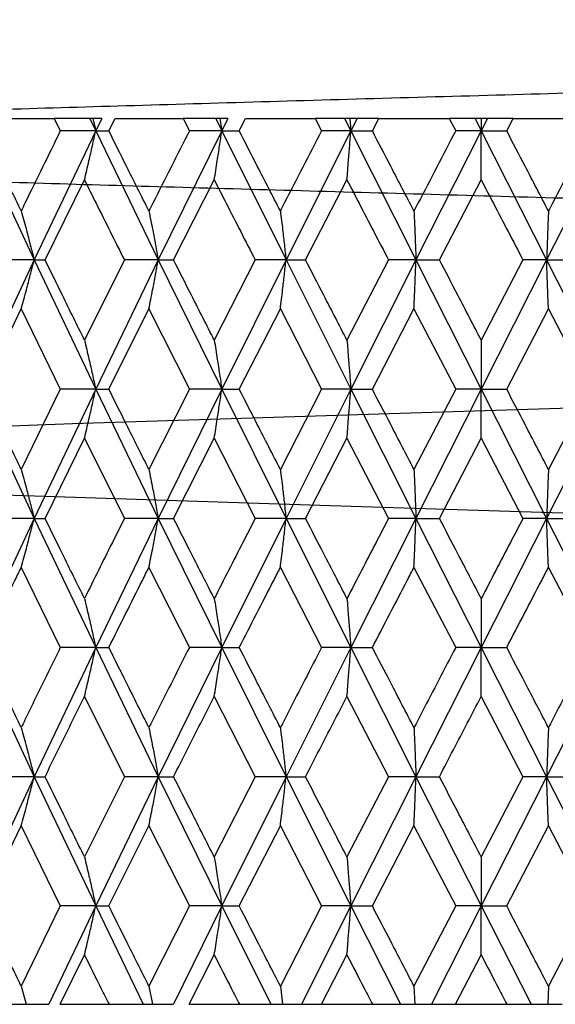
# Model space of a CAD drawing. Units: millimetres. Extents: x 3 to 4997, y 5 to 4995.
# Drawn here: x 3877 to 3882, y 1953 to 1962 of the extents above; entities that cross this region are included whole.
import ezdxf

# ---------------------------------------------------------------- set-up
doc = ezdxf.new("R2010")
doc.units = ezdxf.units.MM

msp = doc.modelspace()

# ---------------------------------------------------------------- linework, layer by layer
at = {"color": 7, "linetype": 'Continuous', "lineweight": 25}
for p, q in [((3876.8293, 1961.2873), (3877.4234, 1961.2873)), ((3877.4234, 1961.2873), (3877.4783, 1961.1755)), ((3877.7442, 1961.2873), (3877.4234, 1961.2873)), ((3877.7442, 1961.2873), (3877.7979, 1961.1755)), ((3877.773, 1961.2873), (3877.7442, 1961.2873)), ((3877.773, 1961.2873), (3877.7979, 1961.1755)), ((3877.8518, 1961.2873), (3877.773, 1961.2873)), ((3877.8518, 1961.2873), (3877.7979, 1961.1755)), ((3877.9164, 1961.1755), (3877.9721, 1961.2873)), ((3877.9721, 1961.2873), (3878.587, 1961.2873)), ((3878.587, 1961.2873), (3878.6437, 1961.1755)), ((3878.8817, 1961.2873), (3878.587, 1961.2873)), ((3878.8817, 1961.2873), (3878.937, 1961.1755)), ((3878.9202, 1961.2873), (3878.8817, 1961.2873)), ((3878.9202, 1961.2873), (3878.937, 1961.1755)), ((3878.9924, 1961.2873), (3878.9202, 1961.2873)), ((3878.9924, 1961.2873), (3878.937, 1961.1755)), ((3879.0944, 1961.1755), (3879.1516, 1961.2873)), ((3879.1516, 1961.2873), (3879.7805, 1961.2873)), ((3879.7805, 1961.2873), (3879.8383, 1961.1755)), ((3880.0458, 1961.2873), (3879.7805, 1961.2873)), ((3880.0458, 1961.2873), (3880.1021, 1961.1755)), ((3880.0935, 1961.2873), (3880.0458, 1961.2873)), ((3880.0935, 1961.2873), (3880.1021, 1961.1755)), ((3880.1584, 1961.2873), (3880.0935, 1961.2873)), ((3880.1584, 1961.2873), (3880.1021, 1961.1755)), ((3880.3547, 1961.2873), (3880.1584, 1961.2873)), ((3880.2967, 1961.1755), (3880.3547, 1961.2873)), ((3880.3547, 1961.2873), (3880.9908, 1961.2873)), ((3880.9908, 1961.2873), (3881.0491, 1961.1755)), ((3881.2239, 1961.2873), (3880.9908, 1961.2873)), ((3881.2239, 1961.2873), (3881.2805, 1961.1755)), ((3881.2803, 1961.2873), (3881.2239, 1961.2873)), ((3881.2803, 1961.2873), (3881.2805, 1961.1755)), ((3881.3371, 1961.2873), (3881.2803, 1961.2873)), ((3881.3371, 1961.2873), (3881.2805, 1961.1755)), ((3881.5683, 1961.2873), (3881.3371, 1961.2873)), ((3881.5101, 1961.1755), (3881.5683, 1961.2873)), ((3881.5683, 1961.2873), (3882.2047, 1961.2873)), ((3876.6974, 1961.1755), (3877.2421, 1960.0103)), ((3877.7979, 1961.1755), (3877.2421, 1960.0103)), ((3877.7979, 1961.1755), (3877.4783, 1961.1755)), ((3877.7979, 1961.1755), (3878.3634, 1960.0103)), ((3877.7979, 1961.1755), (3877.9164, 1961.1755)), ((3878.937, 1961.1755), (3878.3634, 1960.0103)), ((3878.937, 1961.1755), (3878.6437, 1961.1755)), ((3878.937, 1961.1755), (3879.5171, 1960.0103)), ((3878.937, 1961.1755), (3879.0944, 1961.1755)), ((3880.1021, 1961.1755), (3879.5171, 1960.0103)), ((3880.1021, 1961.1755), (3879.8383, 1961.1755)), ((3880.1021, 1961.1755), (3880.6905, 1960.0103)), ((3880.1021, 1961.1755), (3880.2967, 1961.1755)), ((3881.2805, 1961.1755), (3880.6905, 1960.0103)), ((3881.2805, 1961.1755), (3881.0491, 1961.1755)), ((3881.2805, 1961.1755), (3881.8706, 1960.0103)), ((3881.2805, 1961.1755), (3881.5101, 1961.1755)), ((3882.4592, 1961.1755), (3881.8706, 1960.0103)), ((3877.3405, 1960.0103), (3877.6966, 1960.7332)), ((3878.5015, 1960.0103), (3878.8685, 1960.7332)), ((3879.6933, 1960.0103), (3880.0672, 1960.7332)), ((3880.9028, 1960.0103), (3881.2796, 1960.7332)), ((3877.2421, 1960.0103), (3876.6974, 1958.843)), ((3877.2421, 1960.0103), (3876.9106, 1960.0103)), ((3877.2421, 1960.0103), (3877.7979, 1958.843)), ((3877.2421, 1960.0103), (3877.3405, 1960.0103)), ((3878.0565, 1960.0103), (3877.6966, 1959.2862)), ((3878.3634, 1960.0103), (3877.7979, 1958.843)), ((3878.3634, 1960.0103), (3878.0565, 1960.0103)), ((3878.3634, 1960.0103), (3878.937, 1958.843)), ((3878.3634, 1960.0103), (3878.5015, 1960.0103)), ((3879.2382, 1960.0103), (3878.8685, 1959.2862)), ((3879.5171, 1960.0103), (3878.937, 1958.843)), ((3879.5171, 1960.0103), (3879.2382, 1960.0103)), ((3879.5171, 1960.0103), (3880.1021, 1958.843)), ((3879.5171, 1960.0103), (3879.6933, 1960.0103)), ((3880.4425, 1960.0103), (3880.0672, 1959.2862)), ((3880.6905, 1960.0103), (3880.1021, 1958.843)), ((3880.6905, 1960.0103), (3880.4425, 1960.0103)), ((3880.6905, 1960.0103), (3881.2805, 1958.843)), ((3880.6905, 1960.0103), (3880.9028, 1960.0103)), ((3881.6564, 1960.0103), (3881.2796, 1959.2862)), ((3881.8706, 1960.0103), (3881.2805, 1958.843)), ((3881.8706, 1960.0103), (3881.6564, 1960.0103)), ((3881.8706, 1960.0103), (3882.4592, 1958.843)), ((3881.8706, 1960.0103), (3882.1168, 1960.0103)), ((3876.7756, 1958.843), (3877.1247, 1959.5675)), ((3877.1247, 1959.5675), (3877.4783, 1958.843)), ((3877.9164, 1958.843), (3878.2784, 1959.5675)), ((3878.2784, 1959.5675), (3878.6437, 1958.843)), ((3879.0944, 1958.843), (3879.4654, 1959.5675)), ((3879.4654, 1959.5675), (3879.8383, 1958.843)), ((3880.2967, 1958.843), (3880.6725, 1959.5675)), ((3880.6725, 1959.5675), (3881.0491, 1958.843)), ((3881.5101, 1958.843), (3881.8867, 1959.5675)), ((3881.8867, 1959.5675), (3882.2627, 1958.843)), ((3876.6974, 1958.843), (3877.2421, 1957.6754)), ((3877.4783, 1958.843), (3877.1247, 1958.1184)), ((3877.7979, 1958.843), (3877.2421, 1957.6754)), ((3877.7979, 1958.843), (3877.4783, 1958.843)), ((3877.7979, 1958.843), (3878.3634, 1957.6754)), ((3877.7979, 1958.843), (3877.9164, 1958.843)), ((3878.6437, 1958.843), (3878.2784, 1958.1184)), ((3878.937, 1958.843), (3878.3634, 1957.6754)), ((3878.937, 1958.843), (3878.6437, 1958.843)), ((3878.937, 1958.843), (3879.5171, 1957.6754)), ((3878.937, 1958.843), (3879.0944, 1958.843)), ((3879.8383, 1958.843), (3879.4654, 1958.1184)), ((3880.1021, 1958.843), (3879.5171, 1957.6754)), ((3880.1021, 1958.843), (3879.8383, 1958.843)), ((3880.1021, 1958.843), (3880.6905, 1957.6754)), ((3880.1021, 1958.843), (3880.2967, 1958.843)), ((3881.0491, 1958.843), (3880.6725, 1958.1184)), ((3881.2805, 1958.843), (3880.6905, 1957.6754)), ((3881.2805, 1958.843), (3881.0491, 1958.843)), ((3881.2805, 1958.843), (3881.8706, 1957.6754)), ((3881.2805, 1958.843), (3881.5101, 1958.843)), ((3882.4592, 1958.843), (3881.8706, 1957.6754)), ((3882.2627, 1958.843), (3881.8867, 1958.1184)), ((3877.3405, 1957.6754), (3877.6966, 1958.3997)), ((3877.6966, 1958.3997), (3878.0565, 1957.6754)), ((3878.5015, 1957.6754), (3878.8685, 1958.3997)), ((3878.8685, 1958.3997), (3879.2382, 1957.6754)), ((3879.6933, 1957.6754), (3880.0672, 1958.3997)), ((3880.0672, 1958.3997), (3880.4425, 1957.6754)), ((3880.9028, 1957.6754), (3881.2796, 1958.3997)), ((3881.2796, 1958.3997), (3881.6564, 1957.6754)), ((3877.2421, 1957.6754), (3876.6974, 1956.5102)), ((3877.2421, 1957.6754), (3876.9106, 1957.6754)), ((3877.2421, 1957.6754), (3877.7979, 1956.5102)), ((3877.2421, 1957.6754), (3877.3405, 1957.6754)), ((3878.3634, 1957.6754), (3877.7979, 1956.5102)), ((3878.3634, 1957.6754), (3878.0565, 1957.6754)), ((3878.3634, 1957.6754), (3878.937, 1956.5102)), ((3878.3634, 1957.6754), (3878.5015, 1957.6754)), ((3879.5171, 1957.6754), (3878.937, 1956.5102)), ((3879.5171, 1957.6754), (3879.2382, 1957.6754)), ((3879.5171, 1957.6754), (3880.1021, 1956.5102)), ((3879.5171, 1957.6754), (3879.6933, 1957.6754)), ((3880.6905, 1957.6754), (3880.1021, 1956.5102)), ((3880.6905, 1957.6754), (3880.4425, 1957.6754)), ((3880.6905, 1957.6754), (3881.2805, 1956.5102)), ((3880.6905, 1957.6754), (3880.9028, 1957.6754)), ((3881.8706, 1957.6754), (3881.2805, 1956.5102)), ((3881.8706, 1957.6754), (3881.6564, 1957.6754)), ((3881.8706, 1957.6754), (3882.4592, 1956.5102)), ((3881.8706, 1957.6754), (3882.1168, 1957.6754)), ((3877.1247, 1957.2329), (3877.4783, 1956.5102)), ((3878.2784, 1957.2329), (3878.6437, 1956.5102)), ((3879.4654, 1957.2329), (3879.8383, 1956.5102)), ((3880.6725, 1957.2329), (3881.0491, 1956.5102)), ((3881.8867, 1957.2329), (3882.2627, 1956.5102)), ((3876.6974, 1956.5102), (3877.2421, 1955.3432)), ((3877.7979, 1956.5102), (3877.2421, 1955.3432)), ((3877.7979, 1956.5102), (3877.4783, 1956.5102)), ((3877.7979, 1956.5102), (3878.3634, 1955.3432)), ((3877.7979, 1956.5102), (3877.9164, 1956.5102)), ((3878.937, 1956.5102), (3878.3634, 1955.3432)), ((3878.937, 1956.5102), (3878.6437, 1956.5102)), ((3878.937, 1956.5102), (3879.5171, 1955.3432)), ((3878.937, 1956.5102), (3879.0944, 1956.5102)), ((3880.1021, 1956.5102), (3879.5171, 1955.3432)), ((3880.1021, 1956.5102), (3879.8383, 1956.5102)), ((3880.1021, 1956.5102), (3880.6905, 1955.3432)), ((3880.1021, 1956.5102), (3880.2967, 1956.5102)), ((3881.2805, 1956.5102), (3880.6905, 1955.3432)), ((3881.2805, 1956.5102), (3881.0491, 1956.5102)), ((3881.2805, 1956.5102), (3881.8706, 1955.3432)), ((3881.2805, 1956.5102), (3881.5101, 1956.5102)), ((3882.4592, 1956.5102), (3881.8706, 1955.3432)), ((3877.6966, 1956.0676), (3878.0565, 1955.3432)), ((3878.8685, 1956.0676), (3879.2382, 1955.3432)), ((3880.0672, 1956.0676), (3880.4425, 1955.3432)), ((3881.2796, 1956.0676), (3881.6564, 1955.3432)), ((3877.2421, 1955.3432), (3876.6974, 1954.1755)), ((3877.2421, 1955.3432), (3876.9106, 1955.3432)), ((3877.2421, 1955.3432), (3877.7979, 1954.1755)), ((3877.2421, 1955.3432), (3877.3405, 1955.3432)), ((3878.0565, 1955.3432), (3877.6966, 1954.6185)), ((3878.3634, 1955.3432), (3877.7979, 1954.1755)), ((3878.3634, 1955.3432), (3878.0565, 1955.3432)), ((3878.3634, 1955.3432), (3878.937, 1954.1755)), ((3878.3634, 1955.3432), (3878.5015, 1955.3432)), ((3879.2382, 1955.3432), (3878.8685, 1954.6185)), ((3879.5171, 1955.3432), (3878.937, 1954.1755)), ((3879.5171, 1955.3432), (3879.2382, 1955.3432)), ((3879.5171, 1955.3432), (3880.1021, 1954.1755)), ((3879.5171, 1955.3432), (3879.6933, 1955.3432)), ((3880.4425, 1955.3432), (3880.0672, 1954.6185)), ((3880.6905, 1955.3432), (3880.1021, 1954.1755)), ((3880.6905, 1955.3432), (3880.4425, 1955.3432)), ((3880.6905, 1955.3432), (3881.2805, 1954.1755)), ((3880.6905, 1955.3432), (3880.9028, 1955.3432)), ((3881.6564, 1955.3432), (3881.2796, 1954.6185)), ((3881.8706, 1955.3432), (3881.2805, 1954.1755)), ((3881.8706, 1955.3432), (3881.6564, 1955.3432)), ((3881.8706, 1955.3432), (3882.4592, 1954.1755)), ((3881.8706, 1955.3432), (3882.1168, 1955.3432)), ((3876.7756, 1954.1755), (3877.1247, 1954.8999)), ((3877.1247, 1954.8999), (3877.4783, 1954.1755)), ((3877.9164, 1954.1755), (3878.2784, 1954.8999)), ((3878.2784, 1954.8999), (3878.6437, 1954.1755)), ((3879.0944, 1954.1755), (3879.4654, 1954.8999)), ((3879.4654, 1954.8999), (3879.8383, 1954.1755)), ((3880.2967, 1954.1755), (3880.6725, 1954.8999)), ((3880.6725, 1954.8999), (3881.0491, 1954.1755)), ((3881.5101, 1954.1755), (3881.8867, 1954.8999)), ((3881.8867, 1954.8999), (3882.2627, 1954.1755)), ((3877.4783, 1954.1755), (3877.1247, 1953.452)), ((3877.7979, 1954.1755), (3877.3735, 1953.2873)), ((3877.7979, 1954.1755), (3877.4783, 1954.1755)), ((3877.7979, 1954.1755), (3878.2279, 1953.2873)), ((3877.7979, 1954.1755), (3877.9164, 1954.1755)), ((3878.6437, 1954.1755), (3878.2784, 1953.452)), ((3878.937, 1954.1755), (3878.4994, 1953.2873)), ((3878.937, 1954.1755), (3878.6437, 1954.1755)), ((3878.937, 1954.1755), (3879.3784, 1953.2873)), ((3878.937, 1954.1755), (3879.0944, 1954.1755)), ((3879.8383, 1954.1755), (3879.4654, 1953.452)), ((3880.1021, 1954.1755), (3879.6561, 1953.2873)), ((3880.1021, 1954.1755), (3879.8383, 1954.1755)), ((3880.1021, 1954.1755), (3880.5501, 1953.2873)), ((3880.1021, 1954.1755), (3880.2967, 1954.1755)), ((3881.0491, 1954.1755), (3880.6725, 1953.452)), ((3881.2805, 1954.1755), (3880.8309, 1953.2873)), ((3881.2805, 1954.1755), (3881.0491, 1954.1755)), ((3881.2805, 1954.1755), (3881.7302, 1953.2873)), ((3881.2805, 1954.1755), (3881.5101, 1954.1755)), ((3882.2627, 1954.1755), (3881.8867, 1953.452)), ((3877.4768, 1953.2873), (3877.6966, 1953.7327)), ((3878.6421, 1953.2873), (3878.8685, 1953.7327)), ((3879.8367, 1953.2873), (3880.0672, 1953.7327)), ((3881.0474, 1953.2873), (3881.2796, 1953.7327)), ((3877.1247, 1953.452), (3877.1694, 1953.2873)), ((3878.2784, 1953.452), (3878.3108, 1953.2873)), ((3879.4654, 1953.452), (3879.4851, 1953.2873)), ((3880.6725, 1953.452), (3880.6794, 1953.2873)), ((3881.8867, 1953.452), (3881.8806, 1953.2873)), ((3876.7771, 1953.2873), (3877.1113, 1953.2873)), ((3877.1113, 1953.2873), (3877.1694, 1953.2873)), ((3877.1694, 1953.2873), (3877.3735, 1953.2873)), ((3877.4768, 1953.2873), (3877.9179, 1953.2873)), ((3877.9179, 1953.2873), (3878.2279, 1953.2873)), ((3878.2279, 1953.2873), (3878.3108, 1953.2873)), ((3878.3108, 1953.2873), (3878.4994, 1953.2873)), ((3878.6421, 1953.2873), (3879.096, 1953.2873)), ((3879.096, 1953.2873), (3879.3784, 1953.2873)), ((3879.3784, 1953.2873), (3879.4851, 1953.2873)), ((3879.4851, 1953.2873), (3879.6561, 1953.2873)), ((3879.6561, 1953.2873), (3879.8367, 1953.2873)), ((3879.8367, 1953.2873), (3880.2983, 1953.2873)), ((3880.2983, 1953.2873), (3880.5501, 1953.2873)), ((3880.5501, 1953.2873), (3880.6794, 1953.2873)), ((3880.6794, 1953.2873), (3880.8309, 1953.2873)), ((3880.8309, 1953.2873), (3881.0474, 1953.2873)), ((3881.0474, 1953.2873), (3881.5117, 1953.2873)), ((3881.5117, 1953.2873), (3881.7302, 1953.2873)), ((3881.7302, 1953.2873), (3881.8806, 1953.2873)), ((3881.8806, 1953.2873), (3882.011, 1953.2873))]:
    msp.add_line(p, q, dxfattribs=at)
at = {"color": 7, "linetype": 'Continuous', "lineweight": 25, "flags": 128}
msp.add_lwpolyline([(3890.4235, 1959.0499), (3890.5813, 1957.2576), (3890.3734, 1957.3635), (3888.9522, 1957.469), (3886.4884, 1957.5767), (3883.3536, 1957.6814), (3879.9142, 1957.7892), (3876.6876, 1957.8945), (3874.0747, 1958.0006), (3872.4305, 1958.1077), (3871.9865, 1958.2126), (3872.7998, 1958.3205), (3874.7472, 1958.4255), (3877.5894, 1958.5323), (3880.9296, 1958.6388), (3884.3082, 1958.7439), (3887.3098, 1958.8518), (3889.4799, 1958.9565), (3890.5659, 1959.064), (3890.5659, 1959.064)], dxfattribs=at)
at = {"color": 7, "linetype": 'Continuous', "lineweight": 25}
for points, knots in [([(3891.5322, 1960.1366), (3891.5379, 1960.885), (3891.5495, 1962.4154), (3890.8078, 1961.6888), (3889.5293, 1961.7947), (3887.7441, 1961.6788), (3885.5802, 1961.6183), (3883.153, 1961.546), (3880.6172, 1961.4755), (3878.1245, 1961.4031), (3875.8203, 1961.3348), (3873.8515, 1961.2616), (3872.3282, 1961.1922), (3871.3448, 1961.1215), (3870.9635, 1961.0488), (3871.2038, 1960.9806), (3872.0507, 1960.9077), (3873.4576, 1960.8375), (3875.3363, 1960.7676), (3877.5715, 1960.6946), (3880.0367, 1960.6264), (3882.5746, 1960.5538), (3885.0386, 1960.4829), (3887.2804, 1960.4137), (3889.1562, 1960.3404), (3890.5719, 1960.272), (3891.402, 1960.1999), (3891.6817, 1960.1387), (3891.4358, 1960.1023), (3891.3472, 1960.0891)], [0, 0, 0, 0, 0.036215, 0.074045, 0.111833, 0.149279, 0.187233, 0.224697, 0.262462, 0.30031, 0.337717, 0.375661, 0.413193, 0.450879, 0.488775, 0.526163, 0.564084, 0.601706, 0.639299, 0.677228, 0.714619, 0.752503, 0.790214, 0.827723, 0.865672, 0.903088, 0.94092, 0.978706, 1, 1, 1, 1]), ([(3877.1247, 1960.4527), (3877.0592, 1960.5875), (3876.9422, 1960.8284), (3876.8265, 1961.0694), (3876.7756, 1961.1755)], [0, 0, 0, 0, 0.559692, 1, 1, 1, 1]), ([(3877.4783, 1961.1755), (3877.3714, 1960.9576), (3877.2532, 1960.7167), (3877.136, 1960.4757), (3877.1247, 1960.4527)], [0, 0, 0, 0, 0.90423, 1, 1, 1, 1]), ([(3877.6966, 1960.7332), (3877.7101, 1960.7906), (3877.7341, 1960.8923), (3877.7678, 1961.0399), (3877.7879, 1961.1303), (3877.7979, 1961.1755)], [0, 0, 0, 0, 0.393157, 0.696562, 1, 1, 1, 1]), ([(3878.2784, 1960.4527), (3878.2106, 1960.5875), (3878.0894, 1960.8284), (3877.9693, 1961.0694), (3877.9164, 1961.1755)], [0, 0, 0, 0, 0.5596918, 1, 1, 1, 1]), ([(3878.6437, 1961.1755), (3878.5334, 1960.9576), (3878.4113, 1960.7167), (3878.29, 1960.4757), (3878.2784, 1960.4527)], [0, 0, 0, 0, 0.90423, 1, 1, 1, 1]), ([(3878.8685, 1960.7332), (3878.8777, 1960.7906), (3878.8939, 1960.8923), (3878.9166, 1961.0399), (3878.9302, 1961.1303), (3878.937, 1961.1755)], [0, 0, 0, 0, 0.393157, 0.696562, 1, 1, 1, 1]), ([(3879.4654, 1960.4527), (3879.396, 1960.5875), (3879.272, 1960.8284), (3879.1486, 1961.0694), (3879.0944, 1961.1755)], [0, 0, 0, 0, 0.5596918, 1, 1, 1, 1]), ([(3879.8383, 1961.1755), (3879.7258, 1960.9576), (3879.6013, 1960.7167), (3879.4772, 1960.4757), (3879.4654, 1960.4527)], [0, 0, 0, 0, 0.90423, 1, 1, 1, 1]), ([(3880.0672, 1960.7332), (3880.0719, 1960.7906), (3880.0801, 1960.8923), (3880.0917, 1961.0399), (3880.0987, 1961.1303), (3880.1021, 1961.1755)], [0, 0, 0, 0, 0.393157, 0.696562, 1, 1, 1, 1]), ([(3880.6725, 1960.4527), (3880.6023, 1960.5875), (3880.4768, 1960.8284), (3880.3517, 1961.0694), (3880.2967, 1961.1755)], [0, 0, 0, 0, 0.5596918, 1, 1, 1, 1]), ([(3881.0491, 1961.1755), (3880.9356, 1960.9576), (3880.81, 1960.7167), (3880.6845, 1960.4757), (3880.6725, 1960.4527)], [0, 0, 0, 0, 0.90423, 1, 1, 1, 1]), ([(3881.2796, 1960.7332), (3881.2797, 1960.7906), (3881.2799, 1960.8923), (3881.2802, 1961.0399), (3881.2804, 1961.1303), (3881.2805, 1961.1755)], [0, 0, 0, 0, 0.393157, 0.696562, 1, 1, 1, 1]), ([(3881.8867, 1960.4527), (3881.8164, 1960.5875), (3881.6909, 1960.8284), (3881.5654, 1961.0694), (3881.5101, 1961.1755)], [0, 0, 0, 0, 0.5596918, 1, 1, 1, 1]), ([(3882.2627, 1961.1755), (3882.1495, 1960.9576), (3882.0242, 1960.7167), (3881.8987, 1960.4757), (3881.8867, 1960.4527)], [0, 0, 0, 0, 0.90423, 1, 1, 1, 1]), ([(3877.6966, 1960.7332), (3877.7316, 1960.6627), (3877.8511, 1960.4218), (3877.9714, 1960.1809), (3878.0565, 1960.0103)], [0, 0, 0, 0, 0.292349, 1, 1, 1, 1]), ([(3878.8685, 1960.7332), (3878.9045, 1960.6627), (3879.0274, 1960.4218), (3879.1508, 1960.1809), (3879.2382, 1960.0103)], [0, 0, 0, 0, 0.292349, 1, 1, 1, 1]), ([(3880.0672, 1960.7332), (3880.1038, 1960.6627), (3880.2288, 1960.4218), (3880.3539, 1960.1809), (3880.4425, 1960.0103)], [0, 0, 0, 0, 0.292349, 1, 1, 1, 1]), ([(3881.2796, 1960.7332), (3881.3163, 1960.6627), (3881.442, 1960.4218), (3881.5675, 1960.1809), (3881.6564, 1960.0103)], [0, 0, 0, 0, 0.2923494, 1, 1, 1, 1]), ([(3877.1247, 1960.4527), (3877.1404, 1960.3953), (3877.1681, 1960.2936), (3877.2072, 1960.1459), (3877.2304, 1960.0555), (3877.2421, 1960.0103)], [0, 0, 0, 0, 0.393141, 0.696554, 1, 1, 1, 1]), ([(3878.2784, 1960.4527), (3878.2898, 1960.3953), (3878.3099, 1960.2936), (3878.3381, 1960.1459), (3878.355, 1960.0555), (3878.3634, 1960.0103)], [0, 0, 0, 0, 0.393141, 0.696554, 1, 1, 1, 1]), ([(3879.4654, 1960.4527), (3879.4723, 1960.3953), (3879.4845, 1960.2936), (3879.5017, 1960.1459), (3879.512, 1960.0555), (3879.5171, 1960.0103)], [0, 0, 0, 0, 0.393141, 0.696554, 1, 1, 1, 1]), ([(3880.6725, 1960.4527), (3880.6749, 1960.3953), (3880.6792, 1960.2936), (3880.6851, 1960.1459), (3880.6887, 1960.0555), (3880.6905, 1960.0103)], [0, 0, 0, 0, 0.393141, 0.696554, 1, 1, 1, 1]), ([(3881.8867, 1960.4527), (3881.8846, 1960.3953), (3881.8808, 1960.2936), (3881.8754, 1960.1459), (3881.8722, 1960.0555), (3881.8706, 1960.0103)], [0, 0, 0, 0, 0.393141, 0.696554, 1, 1, 1, 1]), ([(3877.1247, 1959.5675), (3877.1404, 1959.625), (3877.1681, 1959.7268), (3877.2071, 1959.8746), (3877.2304, 1959.9651), (3877.2421, 1960.0103)], [0, 0, 0, 0, 0.392857, 0.696413, 1, 1, 1, 1]), ([(3877.6966, 1959.2862), (3877.6299, 1959.4215), (3877.5107, 1959.6629), (3877.3925, 1959.9042), (3877.3405, 1960.0103)], [0, 0, 0, 0, 0.560208, 1, 1, 1, 1]), ([(3878.2784, 1959.5675), (3878.2897, 1959.625), (3878.3098, 1959.7268), (3878.3381, 1959.8746), (3878.355, 1959.9651), (3878.3634, 1960.0103)], [0, 0, 0, 0, 0.392857, 0.696413, 1, 1, 1, 1]), ([(3878.8685, 1959.2862), (3878.7998, 1959.4215), (3878.6772, 1959.6629), (3878.5552, 1959.9042), (3878.5015, 1960.0103)], [0, 0, 0, 0, 0.560208, 1, 1, 1, 1]), ([(3879.4654, 1959.5675), (3879.4723, 1959.625), (3879.4845, 1959.7268), (3879.5017, 1959.8746), (3879.512, 1959.9651), (3879.5171, 1960.0103)], [0, 0, 0, 0, 0.392857, 0.6964131, 1, 1, 1, 1]), ([(3880.0672, 1959.2862), (3879.9973, 1959.4215), (3879.8725, 1959.6629), (3879.748, 1959.9042), (3879.6933, 1960.0103)], [0, 0, 0, 0, 0.5602081, 1, 1, 1, 1]), ([(3880.6725, 1959.5675), (3880.6749, 1959.625), (3880.6792, 1959.7268), (3880.6851, 1959.8746), (3880.6887, 1959.9651), (3880.6905, 1960.0103)], [0, 0, 0, 0, 0.392857, 0.696413, 1, 1, 1, 1]), ([(3881.2796, 1959.2862), (3881.2092, 1959.4215), (3881.0837, 1959.6629), (3880.9581, 1959.9042), (3880.9028, 1960.0103)], [0, 0, 0, 0, 0.560208, 1, 1, 1, 1]), ([(3881.8867, 1959.5675), (3881.8846, 1959.625), (3881.8808, 1959.7268), (3881.8754, 1959.8746), (3881.8722, 1959.9651), (3881.8706, 1960.0103)], [0, 0, 0, 0, 0.392857, 0.696413, 1, 1, 1, 1]), ([(3877.6966, 1959.2862), (3877.7101, 1959.2288), (3877.7341, 1959.1269), (3877.7677, 1958.979), (3877.7879, 1958.8883), (3877.7979, 1958.843)], [0, 0, 0, 0, 0.392609, 0.696289, 1, 1, 1, 1]), ([(3878.8685, 1959.2862), (3878.8777, 1959.2288), (3878.8938, 1959.1269), (3878.9166, 1958.979), (3878.9302, 1958.8883), (3878.937, 1958.843)], [0, 0, 0, 0, 0.392609, 0.696289, 1, 1, 1, 1]), ([(3880.0672, 1959.2862), (3880.0719, 1959.2288), (3880.0801, 1959.1269), (3880.0917, 1958.979), (3880.0987, 1958.8883), (3880.1021, 1958.843)], [0, 0, 0, 0, 0.392609, 0.696289, 1, 1, 1, 1]), ([(3881.2796, 1959.2862), (3881.2797, 1959.2288), (3881.2799, 1959.1269), (3881.2802, 1958.979), (3881.2804, 1958.8883), (3881.2805, 1958.843)], [0, 0, 0, 0, 0.392609, 0.696289, 1, 1, 1, 1]), ([(3877.1247, 1958.1184), (3877.0592, 1958.2536), (3876.9423, 1958.4952), (3876.8265, 1958.7367), (3876.7756, 1958.843)], [0, 0, 0, 0, 0.559938, 1, 1, 1, 1]), ([(3877.6966, 1958.3997), (3877.7101, 1958.4572), (3877.734, 1958.5591), (3877.7677, 1958.707), (3877.7879, 1958.7977), (3877.7979, 1958.843)], [0, 0, 0, 0, 0.39259, 0.696279, 1, 1, 1, 1]), ([(3878.2784, 1958.1184), (3878.2106, 1958.2536), (3878.0895, 1958.4952), (3877.9693, 1958.7367), (3877.9164, 1958.843)], [0, 0, 0, 0, 0.559938, 1, 1, 1, 1]), ([(3878.8685, 1958.3997), (3878.8777, 1958.4572), (3878.8938, 1958.5591), (3878.9166, 1958.707), (3878.9302, 1958.7977), (3878.937, 1958.843)], [0, 0, 0, 0, 0.39259, 0.696279, 1, 1, 1, 1]), ([(3879.4654, 1958.1184), (3879.396, 1958.2536), (3879.272, 1958.4952), (3879.1486, 1958.7367), (3879.0944, 1958.843)], [0, 0, 0, 0, 0.559938, 1, 1, 1, 1]), ([(3880.0672, 1958.3997), (3880.0719, 1958.4572), (3880.0801, 1958.5591), (3880.0917, 1958.707), (3880.0987, 1958.7977), (3880.1021, 1958.843)], [0, 0, 0, 0, 0.39259, 0.696279, 1, 1, 1, 1]), ([(3880.6725, 1958.1184), (3880.6023, 1958.2536), (3880.4769, 1958.4952), (3880.3517, 1958.7367), (3880.2967, 1958.843)], [0, 0, 0, 0, 0.5599383, 1, 1, 1, 1]), ([(3881.2796, 1958.3997), (3881.2797, 1958.4572), (3881.2799, 1958.5591), (3881.2802, 1958.707), (3881.2804, 1958.7977), (3881.2805, 1958.843)], [0, 0, 0, 0, 0.39259, 0.696279, 1, 1, 1, 1]), ([(3881.8867, 1958.1184), (3881.8164, 1958.2536), (3881.6909, 1958.4952), (3881.5654, 1958.7367), (3881.5101, 1958.843)], [0, 0, 0, 0, 0.559938, 1, 1, 1, 1]), ([(3877.1247, 1958.1184), (3877.1404, 1958.0609), (3877.1681, 1957.9591), (3877.2071, 1957.8113), (3877.2304, 1957.7207), (3877.2421, 1957.6754)], [0, 0, 0, 0, 0.392777, 0.696373, 1, 1, 1, 1]), ([(3878.2784, 1958.1184), (3878.2897, 1958.0609), (3878.3098, 1957.9591), (3878.3381, 1957.8113), (3878.355, 1957.7207), (3878.3634, 1957.6754)], [0, 0, 0, 0, 0.392777, 0.696373, 1, 1, 1, 1]), ([(3879.4654, 1958.1184), (3879.4723, 1958.0609), (3879.4845, 1957.9591), (3879.5017, 1957.8113), (3879.512, 1957.7207), (3879.5171, 1957.6754)], [0, 0, 0, 0, 0.392777, 0.696373, 1, 1, 1, 1]), ([(3880.6725, 1958.1184), (3880.6749, 1958.0609), (3880.6792, 1957.9591), (3880.6851, 1957.8113), (3880.6887, 1957.7207), (3880.6905, 1957.6754)], [0, 0, 0, 0, 0.392777, 0.696373, 1, 1, 1, 1]), ([(3881.8867, 1958.1184), (3881.8846, 1958.0609), (3881.8808, 1957.9591), (3881.8754, 1957.8113), (3881.8722, 1957.7207), (3881.8706, 1957.6754)], [0, 0, 0, 0, 0.392777, 0.696373, 1, 1, 1, 1]), ([(3877.1247, 1957.2329), (3877.1404, 1957.2903), (3877.1681, 1957.392), (3877.2071, 1957.5398), (3877.2304, 1957.6302), (3877.2421, 1957.6754)], [0, 0, 0, 0, 0.393024, 0.696496, 1, 1, 1, 1]), ([(3877.6966, 1956.9523), (3877.6299, 1957.0872), (3877.5106, 1957.3282), (3877.3925, 1957.5693), (3877.3405, 1957.6754)], [0, 0, 0, 0, 0.559668, 1, 1, 1, 1]), ([(3878.0565, 1957.6754), (3878.0204, 1957.6032), (3877.9, 1957.3621), (3877.7804, 1957.1211), (3877.6966, 1956.9523)], [0, 0, 0, 0, 0.299769, 1, 1, 1, 1]), ([(3878.2784, 1957.2329), (3878.2898, 1957.2903), (3878.3099, 1957.392), (3878.3381, 1957.5398), (3878.355, 1957.6302), (3878.3634, 1957.6754)], [0, 0, 0, 0, 0.393024, 0.696496, 1, 1, 1, 1]), ([(3878.8685, 1956.9523), (3878.7998, 1957.0872), (3878.6771, 1957.3282), (3878.5552, 1957.5693), (3878.5015, 1957.6754)], [0, 0, 0, 0, 0.5596684, 1, 1, 1, 1]), ([(3879.2382, 1957.6754), (3879.2011, 1957.6032), (3879.0777, 1957.3621), (3878.9547, 1957.1211), (3878.8685, 1956.9523)], [0, 0, 0, 0, 0.299769, 1, 1, 1, 1]), ([(3879.4654, 1957.2329), (3879.4723, 1957.2903), (3879.4845, 1957.392), (3879.5017, 1957.5398), (3879.512, 1957.6302), (3879.5171, 1957.6754)], [0, 0, 0, 0, 0.393024, 0.696496, 1, 1, 1, 1]), ([(3880.0672, 1956.9523), (3879.9973, 1957.0872), (3879.8724, 1957.3282), (3879.748, 1957.5693), (3879.6933, 1957.6754)], [0, 0, 0, 0, 0.5596684, 1, 1, 1, 1]), ([(3880.4425, 1957.6754), (3880.405, 1957.6032), (3880.2798, 1957.3621), (3880.1548, 1957.1211), (3880.0672, 1956.9523)], [0, 0, 0, 0, 0.299769, 1, 1, 1, 1]), ([(3880.6725, 1957.2329), (3880.6749, 1957.2903), (3880.6792, 1957.392), (3880.6851, 1957.5398), (3880.6887, 1957.6302), (3880.6905, 1957.6754)], [0, 0, 0, 0, 0.393024, 0.696496, 1, 1, 1, 1]), ([(3881.2796, 1956.9523), (3881.2092, 1957.0872), (3881.0835, 1957.3282), (3880.9581, 1957.5693), (3880.9028, 1957.6754)], [0, 0, 0, 0, 0.559668, 1, 1, 1, 1]), ([(3881.6564, 1957.6754), (3881.6188, 1957.6032), (3881.4933, 1957.3621), (3881.3676, 1957.1211), (3881.2796, 1956.9523)], [0, 0, 0, 0, 0.299769, 1, 1, 1, 1]), ([(3881.8867, 1957.2329), (3881.8846, 1957.2903), (3881.8808, 1957.392), (3881.8754, 1957.5398), (3881.8722, 1957.6302), (3881.8706, 1957.6754)], [0, 0, 0, 0, 0.393024, 0.696496, 1, 1, 1, 1]), ([(3876.7756, 1956.5102), (3876.8728, 1956.7122), (3876.9887, 1956.953), (3877.1058, 1957.1939), (3877.1247, 1957.2329)], [0, 0, 0, 0, 0.838291, 1, 1, 1, 1]), ([(3877.9164, 1956.5102), (3878.0173, 1956.7122), (3878.1377, 1956.953), (3878.2588, 1957.1939), (3878.2784, 1957.2329)], [0, 0, 0, 0, 0.838291, 1, 1, 1, 1]), ([(3879.0944, 1956.5102), (3879.1979, 1956.7122), (3879.3213, 1956.953), (3879.4453, 1957.1939), (3879.4654, 1957.2329)], [0, 0, 0, 0, 0.838291, 1, 1, 1, 1]), ([(3880.2967, 1956.5102), (3880.4016, 1956.7122), (3880.5269, 1956.953), (3880.6523, 1957.1939), (3880.6725, 1957.2329)], [0, 0, 0, 0, 0.838291, 1, 1, 1, 1]), ([(3881.5101, 1956.5102), (3881.6154, 1956.7122), (3881.741, 1956.953), (3881.8664, 1957.1939), (3881.8867, 1957.2329)], [0, 0, 0, 0, 0.838291, 1, 1, 1, 1]), ([(3877.6966, 1956.9523), (3877.7101, 1956.8949), (3877.7341, 1956.7933), (3877.7678, 1956.6457), (3877.7879, 1956.5554), (3877.7979, 1956.5102)], [0, 0, 0, 0, 0.393287, 0.696627, 1, 1, 1, 1]), ([(3878.8685, 1956.9523), (3878.8777, 1956.8949), (3878.8939, 1956.7933), (3878.9166, 1956.6457), (3878.9302, 1956.5554), (3878.937, 1956.5102)], [0, 0, 0, 0, 0.393287, 0.696627, 1, 1, 1, 1]), ([(3880.0672, 1956.9523), (3880.0719, 1956.8949), (3880.0801, 1956.7933), (3880.0917, 1956.6457), (3880.0987, 1956.5554), (3880.1021, 1956.5102)], [0, 0, 0, 0, 0.393287, 0.696627, 1, 1, 1, 1]), ([(3881.2796, 1956.9523), (3881.2797, 1956.8949), (3881.2799, 1956.7933), (3881.2802, 1956.6457), (3881.2804, 1956.5554), (3881.2805, 1956.5102)], [0, 0, 0, 0, 0.393287, 0.696627, 1, 1, 1, 1]), ([(3877.1247, 1955.7864), (3877.0592, 1955.9216), (3876.9424, 1956.1629), (3876.8265, 1956.4041), (3876.7756, 1956.5102)], [0, 0, 0, 0, 0.560251, 1, 1, 1, 1]), ([(3877.4783, 1956.5102), (3877.383, 1956.316), (3877.2647, 1956.0747), (3877.1476, 1955.8334), (3877.1247, 1955.7864)], [0, 0, 0, 0, 0.805195, 1, 1, 1, 1]), ([(3877.6966, 1956.0676), (3877.7101, 1956.125), (3877.7341, 1956.2268), (3877.7678, 1956.3745), (3877.7879, 1956.465), (3877.7979, 1956.5102)], [0, 0, 0, 0, 0.392963, 0.696466, 1, 1, 1, 1]), ([(3878.2784, 1955.7864), (3878.2106, 1955.9216), (3878.0896, 1956.1629), (3877.9693, 1956.4041), (3877.9164, 1956.5102)], [0, 0, 0, 0, 0.5602507, 1, 1, 1, 1]), ([(3878.6437, 1956.5102), (3878.5454, 1956.316), (3878.4233, 1956.0747), (3878.302, 1955.8334), (3878.2784, 1955.7864)], [0, 0, 0, 0, 0.805195, 1, 1, 1, 1]), ([(3878.8685, 1956.0676), (3878.8777, 1956.125), (3878.8938, 1956.2268), (3878.9166, 1956.3745), (3878.9302, 1956.465), (3878.937, 1956.5102)], [0, 0, 0, 0, 0.392963, 0.696466, 1, 1, 1, 1]), ([(3879.4654, 1955.7864), (3879.396, 1955.9216), (3879.2721, 1956.1629), (3879.1486, 1956.4041), (3879.0944, 1956.5102)], [0, 0, 0, 0, 0.560251, 1, 1, 1, 1]), ([(3879.8383, 1956.5102), (3879.738, 1956.316), (3879.6135, 1956.0747), (3879.4895, 1955.8334), (3879.4654, 1955.7864)], [0, 0, 0, 0, 0.8051951, 1, 1, 1, 1]), ([(3880.0672, 1956.0676), (3880.0719, 1956.125), (3880.0801, 1956.2268), (3880.0917, 1956.3745), (3880.0987, 1956.465), (3880.1021, 1956.5102)], [0, 0, 0, 0, 0.3929631, 0.6964663, 1, 1, 1, 1]), ([(3880.6725, 1955.7864), (3880.6023, 1955.9216), (3880.477, 1956.1629), (3880.3517, 1956.4041), (3880.2967, 1956.5102)], [0, 0, 0, 0, 0.560251, 1, 1, 1, 1]), ([(3881.0491, 1956.5102), (3880.9479, 1956.316), (3880.8223, 1956.0747), (3880.697, 1955.8334), (3880.6725, 1955.7864)], [0, 0, 0, 0, 0.805195, 1, 1, 1, 1]), ([(3881.2796, 1956.0676), (3881.2797, 1956.125), (3881.2799, 1956.2268), (3881.2802, 1956.3745), (3881.2804, 1956.465), (3881.2805, 1956.5102)], [0, 0, 0, 0, 0.392963, 0.696466, 1, 1, 1, 1]), ([(3881.8867, 1955.7864), (3881.8164, 1955.9216), (3881.691, 1956.1629), (3881.5653, 1956.4041), (3881.5101, 1956.5102)], [0, 0, 0, 0, 0.560251, 1, 1, 1, 1]), ([(3882.2627, 1956.5102), (3882.1618, 1956.316), (3882.0365, 1956.0747), (3881.9111, 1955.8334), (3881.8867, 1955.7864)], [0, 0, 0, 0, 0.805195, 1, 1, 1, 1]), ([(3877.3405, 1955.3432), (3877.3799, 1955.4237), (3877.498, 1955.6652), (3877.6172, 1955.9066), (3877.6966, 1956.0676)], [0, 0, 0, 0, 0.3333555, 1, 1, 1, 1]), ([(3878.5015, 1955.3432), (3878.5421, 1955.4237), (3878.6641, 1955.6652), (3878.7868, 1955.9066), (3878.8685, 1956.0676)], [0, 0, 0, 0, 0.333355, 1, 1, 1, 1]), ([(3879.6933, 1955.3432), (3879.7348, 1955.4237), (3879.8592, 1955.6652), (3879.984, 1955.9066), (3880.0672, 1956.0676)], [0, 0, 0, 0, 0.333355, 1, 1, 1, 1]), ([(3880.9028, 1955.3432), (3880.9447, 1955.4237), (3881.0702, 1955.6652), (3881.1958, 1955.9066), (3881.2796, 1956.0676)], [0, 0, 0, 0, 0.333355, 1, 1, 1, 1]), ([(3877.1247, 1955.7864), (3877.1404, 1955.7289), (3877.1681, 1955.6271), (3877.2071, 1955.4791), (3877.2304, 1955.3885), (3877.2421, 1955.3432)], [0, 0, 0, 0, 0.392646, 0.696307, 1, 1, 1, 1]), ([(3878.2784, 1955.7864), (3878.2897, 1955.7289), (3878.3098, 1955.6271), (3878.3381, 1955.4791), (3878.355, 1955.3885), (3878.3634, 1955.3432)], [0, 0, 0, 0, 0.3926464, 0.6963072, 1, 1, 1, 1]), ([(3879.4654, 1955.7864), (3879.4723, 1955.7289), (3879.4845, 1955.6271), (3879.5017, 1955.4791), (3879.512, 1955.3885), (3879.5171, 1955.3432)], [0, 0, 0, 0, 0.392646, 0.696307, 1, 1, 1, 1]), ([(3880.6725, 1955.7864), (3880.6749, 1955.7289), (3880.6792, 1955.6271), (3880.6851, 1955.4791), (3880.6887, 1955.3885), (3880.6905, 1955.3432)], [0, 0, 0, 0, 0.392646, 0.696307, 1, 1, 1, 1]), ([(3881.8867, 1955.7864), (3881.8846, 1955.7289), (3881.8808, 1955.6271), (3881.8754, 1955.4791), (3881.8722, 1955.3885), (3881.8706, 1955.3432)], [0, 0, 0, 0, 0.392646, 0.696307, 1, 1, 1, 1]), ([(3877.1247, 1954.8999), (3877.1404, 1954.9574), (3877.1681, 1955.0593), (3877.2071, 1955.2072), (3877.2304, 1955.2979), (3877.2421, 1955.3432)], [0, 0, 0, 0, 0.392586, 0.696277, 1, 1, 1, 1]), ([(3877.6966, 1954.6185), (3877.6299, 1954.7538), (3877.5107, 1954.9954), (3877.3925, 1955.2369), (3877.3405, 1955.3432)], [0, 0, 0, 0, 0.559981, 1, 1, 1, 1]), ([(3878.2784, 1954.8999), (3878.2897, 1954.9574), (3878.3098, 1955.0593), (3878.3381, 1955.2072), (3878.355, 1955.2979), (3878.3634, 1955.3432)], [0, 0, 0, 0, 0.392586, 0.696277, 1, 1, 1, 1]), ([(3878.8685, 1954.6185), (3878.7998, 1954.7538), (3878.6772, 1954.9954), (3878.5552, 1955.2369), (3878.5015, 1955.3432)], [0, 0, 0, 0, 0.559981, 1, 1, 1, 1]), ([(3879.4654, 1954.8999), (3879.4722, 1954.9574), (3879.4845, 1955.0593), (3879.5017, 1955.2072), (3879.512, 1955.2979), (3879.5171, 1955.3432)], [0, 0, 0, 0, 0.392586, 0.696277, 1, 1, 1, 1]), ([(3880.0672, 1954.6185), (3879.9973, 1954.7538), (3879.8725, 1954.9954), (3879.748, 1955.2369), (3879.6933, 1955.3432)], [0, 0, 0, 0, 0.5599809, 1, 1, 1, 1]), ([(3880.6725, 1954.8999), (3880.6749, 1954.9574), (3880.6792, 1955.0593), (3880.6851, 1955.2072), (3880.6887, 1955.2979), (3880.6905, 1955.3432)], [0, 0, 0, 0, 0.392586, 0.696277, 1, 1, 1, 1]), ([(3881.2796, 1954.6185), (3881.2092, 1954.7538), (3881.0836, 1954.9954), (3880.9581, 1955.2369), (3880.9028, 1955.3432)], [0, 0, 0, 0, 0.559981, 1, 1, 1, 1]), ([(3881.8867, 1954.8999), (3881.8846, 1954.9574), (3881.8808, 1955.0593), (3881.8754, 1955.2072), (3881.8722, 1955.2979), (3881.8706, 1955.3432)], [0, 0, 0, 0, 0.392586, 0.696277, 1, 1, 1, 1]), ([(3877.6966, 1954.6185), (3877.7101, 1954.5611), (3877.734, 1954.4592), (3877.7677, 1954.3113), (3877.7879, 1954.2208), (3877.7979, 1954.1755)], [0, 0, 0, 0, 0.392704, 0.696337, 1, 1, 1, 1]), ([(3878.8685, 1954.6185), (3878.8777, 1954.5611), (3878.8938, 1954.4592), (3878.9166, 1954.3113), (3878.9302, 1954.2208), (3878.937, 1954.1755)], [0, 0, 0, 0, 0.392704, 0.696337, 1, 1, 1, 1]), ([(3880.0672, 1954.6185), (3880.0719, 1954.5611), (3880.0801, 1954.4592), (3880.0917, 1954.3113), (3880.0987, 1954.2208), (3880.1021, 1954.1755)], [0, 0, 0, 0, 0.392704, 0.696337, 1, 1, 1, 1]), ([(3881.2796, 1954.6185), (3881.2797, 1954.5611), (3881.2799, 1954.4592), (3881.2802, 1954.3113), (3881.2804, 1954.2208), (3881.2805, 1954.1755)], [0, 0, 0, 0, 0.392704, 0.696337, 1, 1, 1, 1]), ([(3877.1247, 1953.452), (3877.0592, 1953.5869), (3876.9422, 1953.8281), (3876.8265, 1954.0693), (3876.7756, 1954.1755)], [0, 0, 0, 0, 0.559711, 1, 1, 1, 1]), ([(3877.6966, 1953.7327), (3877.7101, 1953.7901), (3877.7341, 1953.8919), (3877.7678, 1954.0397), (3877.7879, 1954.1302), (3877.7979, 1954.1755)], [0, 0, 0, 0, 0.392909, 0.696438, 1, 1, 1, 1]), ([(3878.2784, 1953.452), (3878.2106, 1953.5869), (3878.0894, 1953.8281), (3877.9693, 1954.0693), (3877.9164, 1954.1755)], [0, 0, 0, 0, 0.559711, 1, 1, 1, 1]), ([(3878.8685, 1953.7327), (3878.8777, 1953.7901), (3878.8939, 1953.8919), (3878.9166, 1954.0397), (3878.9302, 1954.1302), (3878.937, 1954.1755)], [0, 0, 0, 0, 0.392909, 0.696438, 1, 1, 1, 1]), ([(3879.4654, 1953.452), (3879.396, 1953.5869), (3879.272, 1953.8281), (3879.1486, 1954.0693), (3879.0944, 1954.1755)], [0, 0, 0, 0, 0.559711, 1, 1, 1, 1]), ([(3880.0672, 1953.7327), (3880.0719, 1953.7901), (3880.0801, 1953.8919), (3880.0917, 1954.0397), (3880.0987, 1954.1302), (3880.1021, 1954.1755)], [0, 0, 0, 0, 0.392909, 0.696438, 1, 1, 1, 1]), ([(3880.6725, 1953.452), (3880.6023, 1953.5869), (3880.4768, 1953.8281), (3880.3517, 1954.0693), (3880.2967, 1954.1755)], [0, 0, 0, 0, 0.559711, 1, 1, 1, 1]), ([(3881.2796, 1953.7327), (3881.2797, 1953.7901), (3881.2799, 1953.8919), (3881.2802, 1954.0397), (3881.2804, 1954.1302), (3881.2805, 1954.1755)], [0, 0, 0, 0, 0.392909, 0.6964383, 1, 1, 1, 1]), ([(3881.8867, 1953.452), (3881.8164, 1953.5869), (3881.6909, 1953.8281), (3881.5654, 1954.0693), (3881.5101, 1954.1755)], [0, 0, 0, 0, 0.559711, 1, 1, 1, 1]), ([(3877.6966, 1953.7327), (3877.7471, 1953.6308), (3877.8207, 1953.4824), (3877.8947, 1953.3339), (3877.9179, 1953.2873)], [0, 0, 0, 0, 0.686228, 1, 1, 1, 1]), ([(3878.8685, 1953.7327), (3878.9205, 1953.6308), (3878.9962, 1953.4824), (3879.0721, 1953.3339), (3879.096, 1953.2873)], [0, 0, 0, 0, 0.686228, 1, 1, 1, 1]), ([(3880.0672, 1953.7327), (3880.12, 1953.6308), (3880.197, 1953.4824), (3880.2741, 1953.3339), (3880.2983, 1953.2873)], [0, 0, 0, 0, 0.686228, 1, 1, 1, 1]), ([(3881.2796, 1953.7327), (3881.3327, 1953.6308), (3881.41, 1953.4824), (3881.4875, 1953.3339), (3881.5117, 1953.2873)], [0, 0, 0, 0, 0.686228, 1, 1, 1, 1])]:
    msp.add_open_spline(points, degree=3, knots=knots, dxfattribs=at)

doc.saveas('drawing.dxf')
